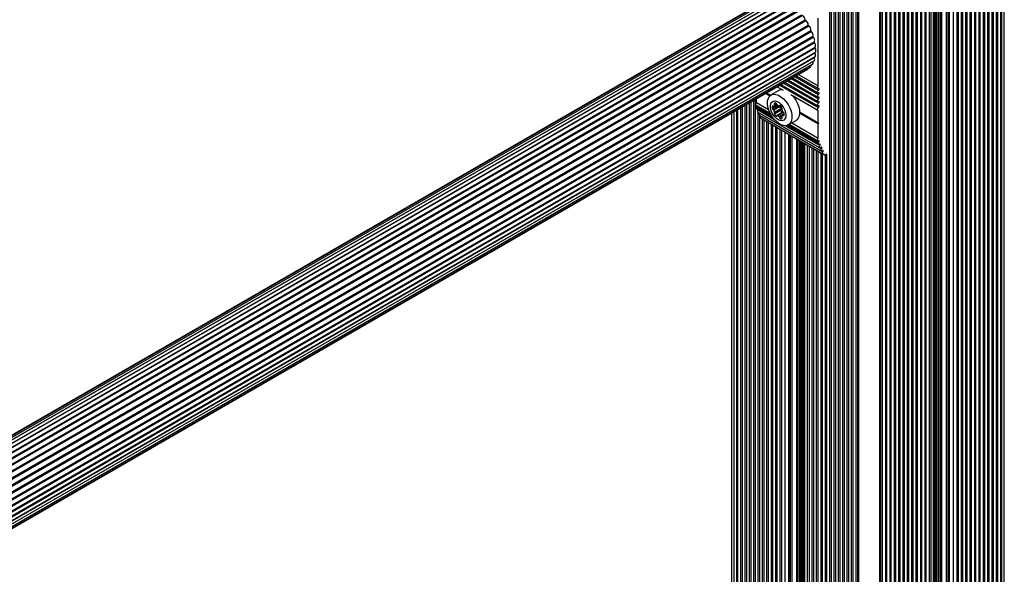
# Paper-space layout 'Sheet1(2)' of a CAD drawing. Units: millimetres. Extents: x 150 to 12450, y 150 to 8760.
# Drawn here: x 8911 to 9362, y 4826 to 5080 of the extents above; entities that cross this region are included whole.
import ezdxf

# ---------------------------------------------------------------- set-up
doc = ezdxf.new("R2010")
doc.units = ezdxf.units.MM

psp = doc.layouts.new('Sheet1(2)')

# ---------------------------------------------------------------- linework, layer by layer
at = {"color": 8, "linetype": 'Continuous', "lineweight": 25, "ltscale": 30}
for p, q in [((9358.66, 4617.075), (9358.66, 5678.034)), ((9360.526, 4618.292), (9360.526, 5679.107)), ((9361.641, 4618.574), (9361.641, 5680.059)), ((9350.66, 4612.457), (9350.66, 5673.415)), ((9352.66, 4613.611), (9352.66, 5674.57)), ((9354.66, 4614.766), (9354.66, 5675.725)), ((9356.66, 4615.92), (9356.66, 5676.879)), ((9344.66, 4608.993), (9344.66, 5669.952)), ((9346.66, 4610.148), (9346.66, 5671.106)), ((9348.66, 4611.302), (9348.66, 5672.261)), ((9336.616, 4606.662), (9336.616, 5665.308)), ((9338.384, 4605.642), (9338.384, 5666.329)), ((9340.66, 4606.684), (9340.66, 5667.643)), ((9342.66, 4607.838), (9342.66, 5668.797)), ((9328.161, 4608.476), (9328.161, 5660.427)), ((9329.276, 4609.119), (9329.276, 5661.07)), ((9329.86, 4609.171), (9329.86, 5661.408)), ((9330.445, 4609.223), (9330.445, 5661.745)), ((9330.96, 4609.52), (9330.96, 5662.042)), ((9331.667, 4609.52), (9331.667, 5662.451)), ((9332.374, 4609.112), (9332.374, 5662.859)), ((9333.081, 4609.112), (9333.081, 5663.267)), ((9321.932, 4595.872), (9321.932, 5656.831)), ((9323.932, 4597.027), (9323.932, 5657.986)), ((9325.932, 4598.182), (9325.932, 5659.14)), ((9281.761, 4593.563), (9281.761, 5654.522)), ((9283.761, 4592.409), (9283.761, 5653.367)), ((9285.761, 4591.254), (9285.761, 5652.213)), ((9287.761, 4590.099), (9287.761, 5651.058)), ((9289.761, 4588.945), (9289.761, 5649.904)), ((9291.761, 4587.79), (9291.761, 5648.749)), ((9293.811, 4586.65), (9293.811, 5647.621)), ((9295.025, 4585.685), (9295.025, 5647.178)), ((9304.668, 4585.685), (9304.668, 5647.178)), ((9305.883, 4586.65), (9305.883, 5647.621)), ((9307.932, 4587.79), (9307.932, 5648.749)), ((9309.932, 4588.945), (9309.932, 5649.904)), ((9335.202, 4610.336), (9335.202, 5629.788)), ((9335.909, 4610.336), (9335.909, 5629.379)), ((9319.932, 4594.718), (9319.932, 5241.369)), ((9311.932, 4590.099), (9311.932, 5240.667)), ((9313.932, 4591.254), (9313.932, 5239.194)), ((9315.932, 4592.409), (9315.932, 5239.085)), ((9317.932, 4593.563), (9317.932, 5239.699)), ((8585.769, 4701.948), (9257.361, 5089.649)), ((8585.769, 4698.642), (9261.203, 5088.561)), ((8585.77, 4700.514), (9259.243, 5089.302)), ((8585.769, 4693.293), (9265.497, 5085.692)), ((8585.77, 4696.378), (9263.191, 5087.445)), ((8585.77, 4693.777), (9265.159, 5085.981)), ((8585.77, 4690.905), (9267.058, 5084.205)), ((8585.77, 4690.38), (9267.38, 5083.865)), ((8585.77, 4687.831), (9268.842, 5082.16)), ((8585.77, 4687.279), (9269.139, 5081.78)), ((8585.77, 4684.631), (9270.467, 5079.899)), ((8585.77, 4684.065), (9270.731, 5079.485)), ((8585.769, 4681.385), (9271.892, 5077.475)), ((8585.77, 4680.819), (9272.118, 5077.039)), ((8585.77, 4678.171), (9273.083, 5074.948)), ((8585.77, 4677.619), (9273.264, 5074.501)), ((8585.77, 4675.069), (9274.01, 5072.382)), ((8585.77, 4674.545), (9274.143, 5071.934)), ((8585.77, 4672.156), (9274.65, 5069.838)), ((8585.77, 4671.672), (9274.731, 5069.401)), ((8585.77, 4669.072), (9275.015, 5066.965)), ((8585.77, 4666.807), (9274.988, 5064.684)), ((8585.77, 4664.935), (9274.65, 5062.617)), ((8585.77, 4663.5), (9274.01, 5060.813)), ((9262.328, 5051.931), (9276.583, 5043.701)), ((9264.06, 5052.931), (9276.583, 5045.702)), ((9265.792, 5053.931), (9276.583, 5047.702)), ((9258.863, 5049.931), (9276.583, 5039.701)), ((9260.596, 5050.931), (9276.583, 5041.701)), ((9247.033, 4661.223), (9247.033, 5043.101)), ((9239.168, 4656.682), (9239.168, 5038.561)), ((9241.033, 4657.759), (9241.033, 5039.638)), ((9243.033, 4658.914), (9243.033, 5040.792)), ((9245.033, 4660.068), (9245.033, 5041.947)), ((9248.093, 5039.661), (9255.476, 5035.399)), ((9248.326, 5040.045), (9254.95, 5036.221)), ((9248.978, 5038.625), (9256.186, 5034.464)), ((9257.915, 5040.76), (9255.435, 5039.329)), ((9258.577, 5040.439), (9255.821, 5038.848)), ((9257.255, 5041.707), (9256.394, 5041.209)), ((9257.472, 5041.386), (9256.475, 5040.811)), ((9258.985, 5040.704), (9258.762, 5040.575)), ((9238.053, 4656.039), (9238.053, 5037.917)), ((9249.033, 4701.674), (9249.033, 5037.578)), ((9251.033, 4707.268), (9251.033, 5034.331)), ((9259.815, 5035.712), (9258.762, 5035.104)), ((9259.922, 5035.07), (9259.149, 5034.623)), ((9260.923, 5036.352), (9260.496, 5036.105)), ((9253.033, 4707.996), (9253.033, 5033.176)), ((9255.033, 4706.842), (9255.033, 5032.022)), ((9257.033, 4705.687), (9257.033, 5030.867)), ((9259.033, 4704.533), (9259.033, 5029.713)), ((9261.484, 5031.405), (9277.262, 5022.297)), ((9262.194, 5031.521), (9276.378, 5023.333)), ((9262.719, 5031.736), (9276.611, 5023.717)), ((9261.31, 4703.219), (9261.31, 5028.398)), ((9263.077, 4704.239), (9263.077, 5027.378)), ((9263.784, 4707.913), (9263.784, 5026.97)), ((9264.492, 4707.988), (9264.492, 5026.562)), ((9266.613, 4706.77), (9266.613, 5025.337)), ((9267.32, 4706.695), (9267.32, 5024.929)), ((9268.027, 4707.097), (9268.027, 5024.52)), ((9268.734, 4707.097), (9268.734, 5024.112)), ((9269.249, 4706.8), (9269.249, 5023.815)), ((9269.833, 4706.462), (9269.833, 5023.478)), ((9270.418, 4706.124), (9270.418, 5023.14)), ((9271.532, 4705.481), (9271.532, 5022.497)), ((9273.761, 4696.03), (9273.761, 5021.21)), ((9275.761, 4694.876), (9275.761, 5020.056)), ((9277.761, 4693.721), (9277.761, 5018.901)), ((9278.73, 5018.421), (9279.156, 5018.176)), ((9279.761, 4692.567), (9279.761, 5018.037))]:
    psp.add_line(p, q, dxfattribs=at)
at = {"color": 7, "linetype": 'Continuous', "lineweight": 25, "ltscale": 30}
for p, q in [((9360.091, 4617.596), (9360.091, 5678.823)), ((9352.091, 4612.978), (9352.091, 5674.242)), ((9354.091, 4614.132), (9354.091, 5675.396)), ((9356.091, 4615.287), (9356.091, 5676.551)), ((9358.091, 4616.441), (9358.091, 5677.705)), ((9344.091, 4608.359), (9344.091, 5669.623)), ((9346.091, 4609.514), (9346.091, 5670.778)), ((9348.091, 4610.668), (9348.091, 5671.932)), ((9350.091, 4611.823), (9350.091, 5673.087)), ((9336.47, 5665.224), (9336.47, 4606.867)), ((9340.091, 4606.05), (9340.091, 5667.314)), ((9342.091, 4607.205), (9342.091, 5668.469)), ((9327.363, 4598.702), (9327.363, 5659.966)), ((9323.363, 4596.393), (9323.363, 5657.657)), ((9325.363, 4597.548), (9325.363, 5658.812)), ((9282.33, 5654.194), (9282.33, 4592.93)), ((9284.33, 5653.039), (9284.33, 4591.775)), ((9286.33, 5651.884), (9286.33, 4590.62)), ((9288.33, 5650.73), (9288.33, 4589.466)), ((9290.33, 5649.575), (9290.33, 4588.311)), ((9292.33, 5648.389), (9292.33, 4587.157)), ((9294.508, 5647.35), (9294.508, 4586.191)), ((9305.186, 4586.191), (9305.186, 5647.35)), ((9307.363, 4587.157), (9307.363, 5648.389)), ((9309.363, 4588.311), (9309.363, 5649.575)), ((9311.363, 4589.466), (9311.363, 5650.73)), ((9319.363, 4594.084), (9319.363, 5240.726)), ((9321.363, 4595.239), (9321.363, 5244.483)), ((9313.363, 4590.62), (9313.363, 5239.449)), ((9315.363, 4591.775), (9315.363, 5239.026)), ((9317.363, 4592.93), (9317.363, 5239.436)), ((9256.181, 5090.139), (8585.77, 4703.119)), ((9257.934, 5089.966), (8585.77, 4701.933)), ((9254.563, 5089.928), (8585.77, 4703.842)), ((9259.779, 5089.412), (8585.77, 4700.315)), ((9253.12, 5089.338), (8585.77, 4704.085)), ((9261.67, 5088.492), (8585.77, 4698.303)), ((9263.562, 5087.228), (8585.77, 4695.947)), ((9276.512, 5049.638), (9276.512, 5080.667)), ((8585.769, 4669.502), (9275.013, 5067.394)), ((8585.769, 4667.146), (9275.162, 5065.124)), ((8585.769, 4665.134), (9275.013, 5063.026)), ((8585.77, 4663.515), (9274.57, 5061.151)), ((9274.01, 5060.813), (9274.005, 5060.825)), ((8585.77, 4662.329), (9273.844, 5059.546)), ((8585.77, 4661.605), (9272.852, 5058.25)), ((8585.77, 4661.362), (9271.62, 5057.295)), ((9262.896, 5052.259), (9276.314, 5044.513)), ((9264.629, 5053.259), (9276.314, 5046.513)), ((9266.361, 5054.259), (9276.314, 5048.513)), ((9267.435, 5054.879), (9276.512, 5049.638)), ((9258.421, 5047.497), (9254.885, 5045.456)), ((9257.699, 5049.259), (9260.45, 5047.671)), ((9259.432, 5050.259), (9276.314, 5040.513)), ((9261.164, 5051.259), (9276.314, 5042.513)), ((9247.602, 5043.43), (9247.602, 4661.552)), ((9248.228, 5041.958), (9248.228, 5043.791)), ((9252.371, 5046.183), (9254.344, 5045.043)), ((9252.795, 5046.428), (9254.692, 5045.333)), ((9252.795, 5046.428), (9254.692, 5045.333)), ((9263.895, 5045.683), (9276.314, 5038.513)), ((9239.603, 5038.812), (9239.603, 4656.933)), ((9241.602, 5039.966), (9241.602, 4658.088)), ((9243.602, 5041.121), (9243.602, 4659.242)), ((9245.602, 5042.275), (9245.602, 4660.397)), ((9248.03, 5040.833), (9254.465, 5037.118)), ((9248.215, 5039.084), (9256.156, 5034.5)), ((9248.228, 5041.958), (9253.794, 5038.745)), ((9248.978, 5038.625), (9248.987, 5038.638)), ((9255.596, 5040.4), (9255.373, 5040.272)), ((9257.575, 5041.097), (9256.063, 5040.225)), ((9258.954, 5040.211), (9256.126, 5038.578)), ((9259.284, 5038.845), (9256.456, 5037.212)), ((9259.284, 5038.33), (9256.456, 5036.697)), ((9259.366, 5039.15), (9256.537, 5037.517)), ((9258.681, 5040.459), (9259.056, 5040.675)), ((9276.512, 5032.736), (9276.512, 5038.483)), ((9236.814, 5037.202), (9236.814, 4655.323)), ((9248.908, 5037.651), (9277.192, 5021.323)), ((9249.601, 5036.218), (9277.885, 5019.889)), ((9249.602, 5037.25), (9249.602, 5037.087)), ((9249.602, 5036.217), (9249.602, 4703.73)), ((9249.671, 5037.192), (9249.68, 5037.205)), ((9249.671, 5037.192), (9277.955, 5020.864)), ((9250.294, 5034.784), (9278.578, 5018.456)), ((9250.364, 5035.759), (9250.373, 5035.772)), ((9250.364, 5035.759), (9278.648, 5019.431)), ((9251.019, 5034.339), (9279.304, 5018.011)), ((9251.602, 5034.002), (9251.602, 4707.82)), ((9259.997, 5037.443), (9257.169, 5035.81)), ((9260.453, 5037.587), (9257.637, 5035.961)), ((9260.528, 5037.561), (9257.778, 5035.973)), ((9260.92, 5036.864), (9258.539, 5035.49)), ((9260.937, 5036.617), (9260.192, 5036.187)), ((9262.784, 5031.772), (9266.32, 5033.813)), ((9267.952, 5037.677), (9276.512, 5032.736)), ((9267.952, 5037.677), (9276.724, 5032.613)), ((9267.952, 5037.188), (9276.512, 5032.246)), ((9253.603, 5032.848), (9253.603, 4707.499)), ((9255.602, 5031.693), (9255.602, 4706.344)), ((9257.602, 5030.539), (9257.602, 4705.19)), ((9259.602, 5029.384), (9259.602, 4704.035)), ((9261.514, 5031.407), (9276.499, 5022.756)), ((9263.255, 5032.044), (9276.314, 5024.505)), ((9264.328, 5032.663), (9276.512, 5025.63)), ((9276.724, 5032.613), (9276.512, 5032.736)), ((9276.512, 5032.246), (9276.724, 5032.613)), ((9276.512, 5025.63), (9276.512, 5032.246)), ((9263.224, 4704.324), (9263.224, 5027.293)), ((9272.33, 5022.036), (9272.33, 4696.687)), ((9274.33, 5020.882), (9274.33, 4695.533)), ((9276.33, 5019.727), (9276.33, 4694.378)), ((9278.33, 5018.573), (9278.33, 4693.224)), ((9279.156, 5018.176), (9278.991, 5018.517)), ((9280.437, 5018.426), (9279.804, 5018.06)), ((9280.33, 5018.364), (9280.33, 4692.069))]:
    psp.add_line(p, q, dxfattribs=at)
at = {"color": 7, "linetype": 'Continuous', "lineweight": 25, "ltscale": 30, "flags": 128}
for points in [[(9274.65, 5069.838), (9274.774, 5070.006), (9274.845, 5070.231), (9274.858, 5070.502), (9274.811, 5070.802), (9274.709, 5071.114), (9274.558, 5071.418), (9274.365, 5071.697), (9274.143, 5071.934)], [(9275.013, 5067.394), (9275.143, 5067.505), (9275.249, 5067.694), (9275.299, 5067.938), (9275.291, 5068.221), (9275.224, 5068.527), (9275.103, 5068.838), (9274.936, 5069.135), (9274.731, 5069.401)], [(9275.015, 5066.965), (9274.977, 5067.024), (9274.948, 5067.087), (9274.927, 5067.151), (9274.918, 5067.213), (9274.92, 5067.27), (9274.932, 5067.318), (9274.955, 5067.356), (9274.97, 5067.369)], [(9275.162, 5065.124), (9275.197, 5065.147), (9275.336, 5065.295), (9275.422, 5065.505), (9275.452, 5065.765), (9275.422, 5066.058), (9275.336, 5066.369), (9275.197, 5066.677), (9275.015, 5066.965)], [(9273.844, 5059.546), (9273.891, 5059.577), (9274.026, 5059.73), (9274.108, 5059.944), (9274.134, 5060.207), (9274.1, 5060.502), (9274.01, 5060.813)], [(9274.57, 5061.151), (9274.709, 5061.273), (9274.811, 5061.466), (9274.858, 5061.713), (9274.845, 5061.999), (9274.774, 5062.306), (9274.65, 5062.617)], [(9275.013, 5063.026), (9275.103, 5063.094), (9275.224, 5063.265), (9275.291, 5063.495), (9275.299, 5063.768), (9275.249, 5064.07), (9275.143, 5064.381), (9274.988, 5064.684)], [(9276.583, 5046.502), (9276.415, 5046.48), (9276.278, 5046.538), (9276.19, 5046.669), (9276.159, 5046.857), (9276.19, 5047.08), (9276.278, 5047.313), (9276.415, 5047.529), (9276.583, 5047.702)], [(9276.583, 5048.502), (9276.423, 5048.48), (9276.29, 5048.529), (9276.199, 5048.645), (9276.16, 5048.815), (9276.176, 5049.022), (9276.246, 5049.243), (9276.362, 5049.456), (9276.512, 5049.638)], [(9276.583, 5047.702), (9276.695, 5047.817), (9276.786, 5047.961), (9276.845, 5048.116), (9276.866, 5048.265), (9276.845, 5048.39), (9276.786, 5048.477), (9276.695, 5048.516), (9276.583, 5048.502)], [(9258.835, 5032.163), (9257.634, 5033.007), (9256.489, 5034.114), (9255.454, 5035.43), (9254.577, 5036.896), (9253.899, 5038.442), (9253.452, 5039.995), (9253.257, 5041.485), (9253.322, 5042.84), (9253.645, 5043.997), (9254.211, 5044.903), (9254.993, 5045.515), (9255.955, 5045.804), (9257.051, 5045.757), (9258.231, 5045.376), (9259.439, 5044.678), (9260.618, 5043.697), (9261.715, 5042.479), (9262.676, 5041.079), (9263.458, 5039.565), (9264.024, 5038.006), (9264.347, 5036.475), (9264.413, 5035.045), (9264.217, 5033.781), (9263.77, 5032.743), (9263.092, 5031.98), (9262.215, 5031.527), (9261.18, 5031.405), (9260.036, 5031.621), (9258.835, 5032.163)], [(9258.128, 5034.123), (9257.174, 5034.825), (9256.291, 5035.778), (9255.544, 5036.911), (9254.988, 5038.14), (9254.666, 5039.373), (9254.6, 5040.521), (9254.796, 5041.496), (9255.239, 5042.228), (9255.896, 5042.661), (9256.719, 5042.764), (9257.646, 5042.528), (9258.609, 5041.972), (9259.536, 5041.137), (9260.359, 5040.085), (9261.016, 5038.893), (9261.459, 5037.65), (9261.655, 5036.448), (9261.589, 5035.377), (9261.267, 5034.515), (9260.712, 5033.927), (9259.965, 5033.657), (9259.081, 5033.724), (9258.128, 5034.123)], [(9264.614, 5045.267), (9265.25, 5044.52), (9266.212, 5043.12), (9266.994, 5041.606), (9267.56, 5040.047), (9267.883, 5038.516), (9267.948, 5037.086), (9267.753, 5035.822), (9267.306, 5034.784), (9266.628, 5034.021), (9266.32, 5033.813)], [(9276.583, 5044.501), (9276.415, 5044.48), (9276.278, 5044.538), (9276.19, 5044.669), (9276.159, 5044.857), (9276.19, 5045.08), (9276.278, 5045.313), (9276.415, 5045.528), (9276.583, 5045.702)], [(9276.583, 5042.501), (9276.415, 5042.48), (9276.278, 5042.538), (9276.19, 5042.669), (9276.159, 5042.856), (9276.19, 5043.08), (9276.278, 5043.313), (9276.415, 5043.528), (9276.583, 5043.701)], [(9276.583, 5045.702), (9276.695, 5045.817), (9276.786, 5045.961), (9276.845, 5046.116), (9276.866, 5046.265), (9276.845, 5046.39), (9276.786, 5046.477), (9276.695, 5046.516), (9276.583, 5046.502)], [(9276.583, 5043.701), (9276.695, 5043.817), (9276.786, 5043.961), (9276.845, 5044.116), (9276.866, 5044.265), (9276.845, 5044.39), (9276.786, 5044.477), (9276.695, 5044.516), (9276.583, 5044.501)], [(9276.583, 5041.701), (9276.695, 5041.817), (9276.786, 5041.96), (9276.845, 5042.116), (9276.866, 5042.265), (9276.845, 5042.39), (9276.786, 5042.477), (9276.695, 5042.516), (9276.583, 5042.501)], [(9248.03, 5040.833), (9248.006, 5040.849), (9247.915, 5040.964), (9247.876, 5041.135), (9247.892, 5041.341), (9247.962, 5041.562), (9248.078, 5041.775), (9248.228, 5041.958)], [(9248.908, 5037.651), (9248.896, 5037.658), (9248.797, 5037.775), (9248.754, 5037.953), (9248.772, 5038.171), (9248.85, 5038.404), (9248.978, 5038.625)], [(9255.759, 5040.306), (9255.698, 5040.353), (9255.636, 5040.386), (9255.576, 5040.405), (9255.519, 5040.408), (9255.469, 5040.395), (9255.427, 5040.368), (9255.394, 5040.326), (9255.373, 5040.272)], [(9256.394, 5041.724), (9256.354, 5041.692), (9256.325, 5041.646), (9256.307, 5041.588), (9256.301, 5041.52), (9256.307, 5041.446), (9256.325, 5041.367), (9256.354, 5041.287), (9256.394, 5041.209)], [(9259.149, 5040.609), (9259.088, 5040.656), (9259.026, 5040.69), (9258.966, 5040.708), (9258.909, 5040.711), (9258.859, 5040.699), (9258.817, 5040.671), (9258.784, 5040.629), (9258.762, 5040.575)], [(9259.284, 5038.845), (9259.245, 5038.812), (9259.216, 5038.766), (9259.198, 5038.708), (9259.192, 5038.641), (9259.198, 5038.566), (9259.216, 5038.488), (9259.245, 5038.408), (9259.284, 5038.33)], [(9259.862, 5039.207), (9259.901, 5039.24), (9259.93, 5039.286), (9259.948, 5039.344), (9259.954, 5039.411), (9259.948, 5039.486), (9259.93, 5039.565), (9259.901, 5039.644), (9259.862, 5039.722)], [(9276.583, 5040.501), (9276.415, 5040.48), (9276.278, 5040.538), (9276.19, 5040.669), (9276.159, 5040.856), (9276.19, 5041.08), (9276.278, 5041.313), (9276.415, 5041.528), (9276.583, 5041.701)], [(9276.512, 5038.483), (9276.362, 5038.492), (9276.246, 5038.57), (9276.176, 5038.711), (9276.16, 5038.899), (9276.199, 5039.115), (9276.29, 5039.336), (9276.423, 5039.538), (9276.583, 5039.701)], [(9276.583, 5039.701), (9276.695, 5039.817), (9276.786, 5039.96), (9276.845, 5040.116), (9276.866, 5040.265), (9276.845, 5040.39), (9276.786, 5040.477), (9276.695, 5040.515), (9276.583, 5040.501)], [(9249.601, 5036.218), (9249.589, 5036.225), (9249.49, 5036.342), (9249.447, 5036.519), (9249.465, 5036.738), (9249.543, 5036.971), (9249.671, 5037.192)], [(9250.294, 5034.784), (9250.252, 5034.814), (9250.169, 5034.94), (9250.138, 5035.117), (9250.163, 5035.328), (9250.241, 5035.549), (9250.364, 5035.759)], [(9251.019, 5034.339), (9250.979, 5034.366), (9250.924, 5034.42)], [(9256.456, 5037.212), (9256.417, 5037.18), (9256.387, 5037.134), (9256.37, 5037.076), (9256.363, 5037.008), (9256.37, 5036.933), (9256.387, 5036.855), (9256.417, 5036.775), (9256.456, 5036.697)], [(9257.169, 5035.81), (9257.23, 5035.763), (9257.292, 5035.73), (9257.352, 5035.711), (9257.408, 5035.708), (9257.459, 5035.721), (9257.501, 5035.748), (9257.533, 5035.79), (9257.555, 5035.844)], [(9259.862, 5034.687), (9259.901, 5034.72), (9259.93, 5034.766), (9259.948, 5034.824), (9259.954, 5034.891), (9259.948, 5034.966), (9259.93, 5035.045), (9259.901, 5035.124), (9259.862, 5035.202)], [(9259.997, 5037.443), (9260.058, 5037.396), (9260.09, 5037.377)], [(9260.496, 5036.105), (9260.557, 5036.058), (9260.619, 5036.025), (9260.68, 5036.007), (9260.736, 5036.003), (9260.786, 5036.016), (9260.828, 5036.044), (9260.861, 5036.086), (9260.883, 5036.14)], [(9276.583, 5024.493), (9276.423, 5024.471), (9276.29, 5024.52), (9276.199, 5024.636), (9276.16, 5024.806), (9276.176, 5025.013), (9276.246, 5025.234), (9276.362, 5025.447), (9276.512, 5025.63)], [(9276.611, 5023.717), (9276.716, 5023.836), (9276.799, 5023.979), (9276.851, 5024.13), (9276.866, 5024.272), (9276.842, 5024.391), (9276.782, 5024.472), (9276.692, 5024.507), (9276.583, 5024.493)], [(9276.985, 5022.87), (9276.844, 5022.776), (9276.705, 5022.727), (9276.579, 5022.726), (9276.473, 5022.773), (9276.396, 5022.866), (9276.352, 5022.996), (9276.346, 5023.155), (9276.378, 5023.333)], [(9277.262, 5022.297), (9277.347, 5022.444), (9277.399, 5022.6), (9277.411, 5022.745), (9277.383, 5022.864), (9277.317, 5022.942), (9277.22, 5022.97), (9277.105, 5022.945), (9276.985, 5022.87)], [(9277.678, 5021.437), (9277.497, 5021.325), (9277.325, 5021.288), (9277.181, 5021.33), (9277.081, 5021.447), (9277.038, 5021.624), (9277.057, 5021.843), (9277.134, 5022.076), (9277.262, 5022.297)], [(9277.955, 5020.864), (9278.04, 5021.011), (9278.092, 5021.167), (9278.104, 5021.312), (9278.076, 5021.431), (9278.009, 5021.509), (9277.913, 5021.537), (9277.798, 5021.512), (9277.678, 5021.437)], [(9278.371, 5020.004), (9278.19, 5019.892), (9278.018, 5019.854), (9277.873, 5019.897), (9277.774, 5020.013), (9277.731, 5020.191), (9277.749, 5020.409), (9277.827, 5020.643), (9277.955, 5020.864)], [(9278.648, 5019.431), (9278.733, 5019.578), (9278.785, 5019.734), (9278.797, 5019.879), (9278.768, 5019.998), (9278.702, 5020.075), (9278.606, 5020.104), (9278.491, 5020.079), (9278.371, 5020.004)], [(9278.991, 5018.517), (9278.82, 5018.436), (9278.663, 5018.426), (9278.536, 5018.486), (9278.453, 5018.612), (9278.423, 5018.789), (9278.447, 5019), (9278.525, 5019.221), (9278.648, 5019.431)]]:
    psp.add_lwpolyline(points, dxfattribs=at)
at = {"color": 7, "linetype": 'Continuous', "lineweight": 25, "ltscale": 900}
for centre, radius, start, end in [((9268.496, 5079.917), 1.971, 359.47678, 70.97457), ((9270.929, 5079.903), 0.463, 180.57702, 244.62224), ((9269.884, 5077.656), 2.016, 354.84815, 65.15004), ((9272.353, 5077.438), 0.463, 175.40565, 239.40652), ((9271.148, 5075.324), 1.97, 349.0207, 60.52635), ((9273.516, 5074.864), 0.442, 168.98584, 235.24384), ((9272.261, 5072.958), 1.841, 341.77176, 56.97983), ((9274.39, 5072.251), 0.403, 161.08556, 232.00874), ((9274.96, 5069.67), 0.353, 151.41086, 229.60424), ((9275.289, 5064.9), 0.37, 166.0357, 215.65541), ((9275.041, 5062.816), 0.439, 183.50611, 206.95661), ((9271.413, 5057.719), 0.472, 296.01967, 356.56622), ((9272.292, 5058.903), 0.861, 310.6086, 15.23255), ((9259.849, 5044.956), 2.915, 84.53854, 119.35091), ((9248.538, 5039.454), 0.491, 155.03153, 228.82929), ((9248.892, 5039.439), 0.829, 133.03075, 164.46359), ((9247.782, 5040.636), 0.804, 312.5895, 351.44531), ((9258.583, 5040.01), 3.221, 175.34775, 192.22009), ((9256.067, 5039.441), 0.642, 190.08104, 247.50719), ((9255.969, 5040.484), 0.276, 220.12521, 289.89755), ((9255.627, 5038.322), 0.561, 27.14431, 69.73095), ((9255.569, 5041.01), 0.927, 302.1792, 347.60109), ((9253.021, 5036.763), 3.597, 12.09861, 30.30774), ((9256.826, 5040.905), 0.927, 72.38777, 117.83696), ((9255.922, 5040.905), 0.561, 350.29513, 32.828), ((9256.861, 5041.195), 0.642, 10.09043, 67.49779), ((9258.208, 5041.463), 0.732, 192.26458, 227.7448), ((9259.151, 5042.457), 2.102, 226.93118, 253.07419), ((9258.595, 5040.608), 0.171, 251.03454, 348.94808), ((9258.413, 5039.917), 0.616, 28.48087, 62.97747), ((9255.849, 5038.396), 3.597, 12.09861, 30.30774), ((9256.742, 5037.945), 3.59, 29.67176, 47.91513), ((9259.106, 5039.056), 0.276, 310.1523, 19.85798), ((9262.403, 5040.107), 3.59, 209.67074, 227.91615), ((9260.04, 5038.996), 0.276, 130.2151, 199.79747), ((9263.293, 5039.655), 3.593, 192.09321, 210.32542), ((9256.278, 5037.423), 0.276, 310.1523, 19.85798), ((9259.575, 5038.474), 3.59, 209.67074, 227.91615), ((9257.723, 5035.812), 0.171, 71.08115, 168.91085), ((9256.97, 5033.86), 2.263, 46.09741, 69.07879), ((9258.047, 5034.948), 0.732, 12.26113, 47.74825), ((9259.394, 5035.216), 0.642, 190.09346, 247.49476), ((9259.429, 5035.507), 0.927, 252.39172, 297.83689), ((9260.333, 5035.506), 0.561, 170.29493, 212.82958), ((9260.686, 5035.402), 0.927, 122.17538, 167.60492), ((9260.69, 5038.096), 0.56, 207.11369, 249.75058), ((9260.286, 5035.928), 0.276, 40.12521, 109.89755), ((9260.251, 5036.979), 0.641, 10.06417, 67.52689), ((9258.836, 5036.615), 2.102, 346.92343, 13.07657), ((9277.176, 5023.111), 0.829, 133.03075, 164.46359), ((9279.527, 5018.385), 0.427, 209.37577, 310.36111)]:
    psp.add_arc(centre, radius, start, end, dxfattribs=at)

doc.saveas('drawing.dxf')
